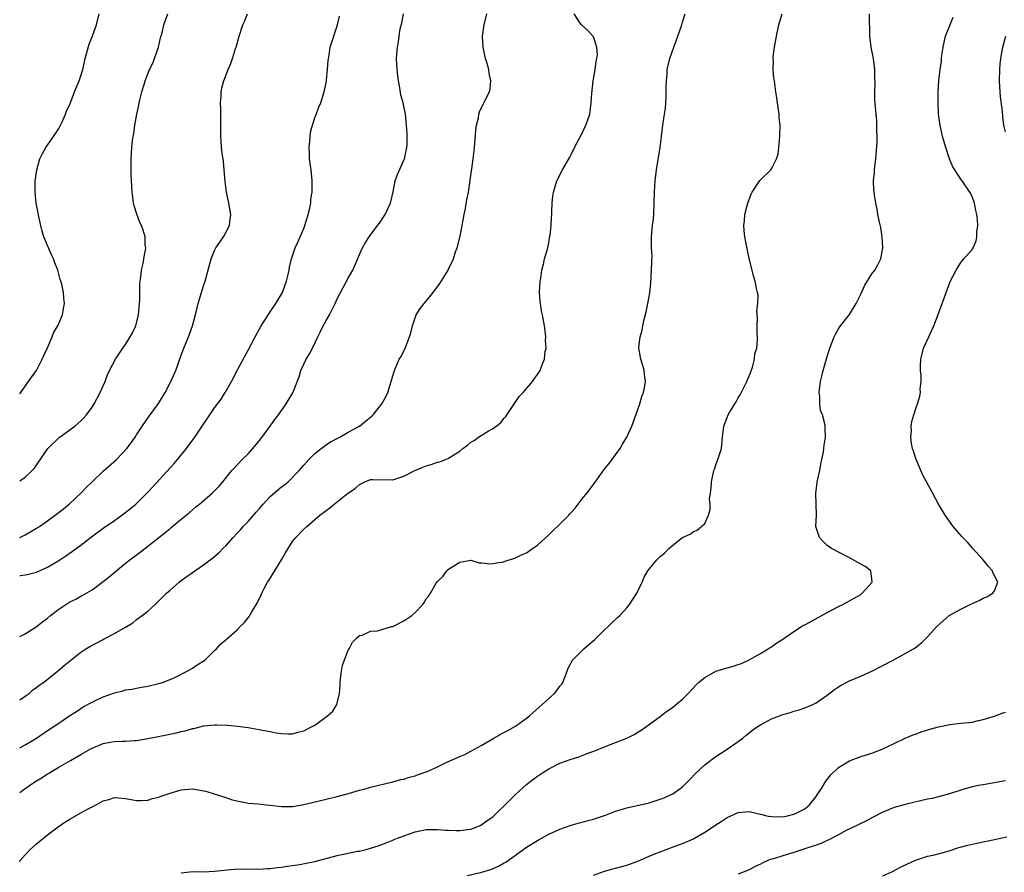
# Model space of a CAD drawing. Units: inches. Extents: x 2529000 to 2532000, y 1545000 to 1548000.
# Drawn here: x 2529000 to 2529177, y 1546089 to 1546242 of the extents above; entities that cross this region are included whole.
import ezdxf

# ---------------------------------------------------------------- set-up
doc = ezdxf.new("R2010")
doc.units = ezdxf.units.IN
doc.header["$MEASUREMENT"] = 0
doc.layers.add('LD25291545_2ft', color=143, linetype='Continuous')

msp = doc.modelspace()

# ---------------------------------------------------------------- linework, layer by layer
at = {"layer": 'LD25291545_2ft'}
for points, elevation in [([(2529000, 1546111.25), (2529001, 1546111.8), (2529003.02, 1546113), (2529005, 1546114.37), (2529006.01, 1546115), (2529007, 1546115.7), (2529009, 1546117.03), (2529010.21, 1546117.79), (2529011, 1546118.32), (2529011.42, 1546118.58), (2529013, 1546119.45), (2529013.86, 1546119.86), (2529015, 1546120.38), (2529017, 1546121.12), (2529018.53, 1546121.47), (2529019, 1546121.63), (2529020.2, 1546121.8), (2529021, 1546121.98), (2529021.89, 1546122.11), (2529023, 1546122.33), (2529025, 1546122.79), (2529025.65, 1546123), (2529027, 1546123.54), (2529027.95, 1546123.95), (2529030.07, 1546125), (2529031, 1546125.56), (2529031.85, 1546126.15), (2529033.23, 1546127), (2529035, 1546128.69), (2529035.36, 1546129), (2529036.09, 1546129.91), (2529037, 1546130.66), (2529037.17, 1546130.83), (2529039, 1546132.36), (2529039.61, 1546133), (2529040.31, 1546133.69), (2529041, 1546134.56), (2529041.18, 1546134.82), (2529041.67, 1546135.67), (2529042.69, 1546137.31), (2529043, 1546137.98), (2529043.34, 1546138.66), (2529043.47, 1546139), (2529043.95, 1546139.95), (2529044.52, 1546141), (2529044.72, 1546141.28), (2529047, 1546145), (2529047.73, 1546146.27), (2529049, 1546148.28), (2529049.59, 1546149), (2529051, 1546150.5), (2529051.54, 1546151), (2529053, 1546152.22), (2529053.89, 1546153), (2529054.53, 1546153.47), (2529055, 1546153.87), (2529055.68, 1546154.32), (2529056.47, 1546155), (2529058.88, 1546156.88), (2529060.21, 1546157.79), (2529061, 1546158.54), (2529061.96, 1546159), (2529063, 1546159.43), (2529063.39, 1546159.39), (2529067, 1546159.34), (2529069, 1546160), (2529070.95, 1546161.05), (2529072.39, 1546161.61), (2529073, 1546161.87), (2529073.9, 1546162.1), (2529075, 1546162.53), (2529075.41, 1546162.59), (2529076.45, 1546163), (2529077, 1546163.24), (2529077.75, 1546163.75), (2529079, 1546164.5), (2529079.59, 1546165), (2529080.4, 1546165.6), (2529081, 1546166.09), (2529081.59, 1546166.41), (2529082.37, 1546167), (2529084.11, 1546168.11), (2529085, 1546168.57), (2529085.58, 1546169), (2529085.98, 1546169.31), (2529086.38, 1546169.62), (2529087, 1546170.44), (2529087.27, 1546170.73), (2529089.71, 1546174.29), (2529090.4, 1546175), (2529092.08, 1546177), (2529092.44, 1546177.56), (2529093, 1546178.25), (2529093.43, 1546179), (2529093.67, 1546179.67), (2529094.22, 1546181), (2529094.36, 1546182.36), (2529094.52, 1546183), (2529094.42, 1546184.42), (2529094.45, 1546185), (2529094.41, 1546185.59), (2529094.23, 1546187), (2529093.87, 1546189), (2529093.71, 1546189.71), (2529093.49, 1546191), (2529093.44, 1546191.44), (2529093.34, 1546193), (2529093.45, 1546195), (2529093.56, 1546195.56), (2529093.76, 1546197), (2529094.07, 1546198.07), (2529094.26, 1546199), (2529094.77, 1546200.77), (2529095, 1546201.9), (2529095.15, 1546202.85), (2529095.23, 1546203.23), (2529095.43, 1546205), (2529095.48, 1546206.52), (2529095.53, 1546207), (2529095.53, 1546207.53), (2529095.58, 1546209), (2529095.75, 1546210.25), (2529095.82, 1546211), (2529096.44, 1546213), (2529096.62, 1546213.38), (2529097.49, 1546215), (2529098.75, 1546217.25), (2529099, 1546217.73), (2529099.6, 1546219), (2529101, 1546221.61), (2529101.67, 1546223), (2529101.99, 1546223.99), (2529102.35, 1546225), (2529102.45, 1546225.55), (2529102.63, 1546227), (2529102.72, 1546228.72), (2529102.97, 1546230.97), (2529103.31, 1546233), (2529103.51, 1546234.49), (2529103.63, 1546235), (2529103.72, 1546235.72), (2529103.64, 1546237), (2529103, 1546238.85), (2529102.95, 1546238.95), (2529102.01, 1546240.01), (2529100.85, 1546241), (2529100.65, 1546241.35), (2529099.57, 1546243)], 7686), ([(2529000, 1546119.87), (2529001, 1546120.49), (2529001.7, 1546121), (2529002.37, 1546121.63), (2529003, 1546122.05), (2529003.5, 1546122.5), (2529004.25, 1546123), (2529006.81, 1546125), (2529007.97, 1546126.03), (2529011, 1546128.39), (2529011.9, 1546129), (2529012.58, 1546129.42), (2529015, 1546130.72), (2529015.19, 1546130.81), (2529017, 1546131.76), (2529019, 1546132.91), (2529020.3, 1546133.7), (2529021, 1546134.26), (2529022, 1546135), (2529023, 1546135.78), (2529024.31, 1546137), (2529024.68, 1546137.32), (2529026.38, 1546139), (2529027, 1546139.57), (2529028.64, 1546141), (2529029, 1546141.29), (2529031, 1546142.73), (2529033, 1546144.07), (2529034.66, 1546145.34), (2529035.74, 1546146.26), (2529036.45, 1546147), (2529037, 1546147.52), (2529038.32, 1546149), (2529039, 1546149.69), (2529039.63, 1546150.37), (2529040.15, 1546151), (2529041, 1546151.85), (2529042.46, 1546153.54), (2529043, 1546154.14), (2529043.71, 1546155), (2529045, 1546156.35), (2529047, 1546158.08), (2529047.54, 1546158.46), (2529048.19, 1546159), (2529050.16, 1546161), (2529051, 1546162), (2529051.93, 1546163), (2529053, 1546164.09), (2529054.11, 1546165), (2529055, 1546165.65), (2529055.81, 1546166.19), (2529057.15, 1546166.85), (2529057.48, 1546167), (2529059, 1546167.9), (2529060.99, 1546169), (2529062.11, 1546169.89), (2529063, 1546170.63), (2529063.22, 1546170.78), (2529063.45, 1546171), (2529065.02, 1546173), (2529065.73, 1546174.27), (2529066.08, 1546175), (2529066.72, 1546177), (2529067, 1546178.04), (2529067.3, 1546179), (2529068.16, 1546181), (2529068.48, 1546181.52), (2529069.22, 1546183), (2529069.31, 1546183.31), (2529070, 1546185), (2529070.24, 1546185.76), (2529070.53, 1546187), (2529071, 1546188.46), (2529071.21, 1546189), (2529071.88, 1546190.12), (2529072.64, 1546191), (2529073, 1546191.4), (2529074.26, 1546193), (2529075.42, 1546194.58), (2529076.91, 1546197), (2529077, 1546197.16), (2529077.87, 1546199), (2529078.28, 1546200.28), (2529078.54, 1546201), (2529079.08, 1546203.08), (2529079.47, 1546205), (2529079.67, 1546206.33), (2529079.83, 1546207), (2529080.05, 1546208.05), (2529080.31, 1546209.69), (2529080.56, 1546211), (2529081.15, 1546214.85), (2529081.18, 1546215.18), (2529081.45, 1546217), (2529081.61, 1546218.39), (2529081.65, 1546219), (2529081.73, 1546219.73), (2529081.89, 1546222.11), (2529082.03, 1546223), (2529082.35, 1546224.35), (2529082.45, 1546225), (2529082.58, 1546225.42), (2529083.2, 1546226.8), (2529083.32, 1546227), (2529084.35, 1546229), (2529084.48, 1546229.52), (2529084.62, 1546231), (2529084.3, 1546232.3), (2529084.22, 1546233), (2529083.94, 1546234.06), (2529083.65, 1546235), (2529083.52, 1546235.52), (2529083.21, 1546237), (2529083.12, 1546239), (2529083.42, 1546241), (2529083.85, 1546243)], 7684), ([(2529000, 1546131.23), (2529001, 1546131.72), (2529002.96, 1546132.96), (2529004.11, 1546133.89), (2529005, 1546134.55), (2529005.54, 1546135), (2529007, 1546136.14), (2529009, 1546137.44), (2529010.06, 1546137.94), (2529011, 1546138.49), (2529011.35, 1546138.65), (2529013, 1546139.62), (2529015, 1546141.1), (2529016.06, 1546141.94), (2529019, 1546144.37), (2529019.8, 1546145), (2529021.64, 1546146.36), (2529022.44, 1546147), (2529023, 1546147.42), (2529025, 1546149.03), (2529026.13, 1546149.87), (2529027, 1546150.62), (2529027.22, 1546150.78), (2529029, 1546152.28), (2529030.49, 1546153.51), (2529031, 1546153.97), (2529031.58, 1546154.42), (2529032.28, 1546155), (2529034.61, 1546157), (2529034.81, 1546157.19), (2529035.79, 1546158.21), (2529036.47, 1546159), (2529038.12, 1546161), (2529038.53, 1546161.47), (2529039.97, 1546163), (2529041, 1546164.04), (2529041.87, 1546165), (2529043.3, 1546166.7), (2529045, 1546169), (2529045.82, 1546170.18), (2529046.45, 1546171), (2529047.86, 1546173), (2529049.03, 1546174.97), (2529050.17, 1546177.83), (2529050.49, 1546179), (2529051, 1546180.13), (2529051.42, 1546181), (2529052.01, 1546181.99), (2529052.55, 1546183), (2529053.55, 1546185), (2529054.01, 1546185.99), (2529054.5, 1546187), (2529055, 1546187.97), (2529055.6, 1546189), (2529056.08, 1546189.92), (2529056.63, 1546191), (2529057, 1546191.82), (2529057.61, 1546193), (2529058.11, 1546193.89), (2529059, 1546195.54), (2529059.83, 1546197), (2529060.2, 1546197.8), (2529061, 1546199.81), (2529061.55, 1546201), (2529062.07, 1546201.93), (2529062.76, 1546203), (2529064.25, 1546205), (2529064.58, 1546205.42), (2529065.39, 1546206.61), (2529065.62, 1546207), (2529066.58, 1546209), (2529067.05, 1546211.05), (2529067.41, 1546213), (2529067.82, 1546214.18), (2529069, 1546216.75), (2529069.1, 1546217), (2529069.53, 1546219), (2529069.55, 1546219.55), (2529069.58, 1546221), (2529069.56, 1546221.56), (2529069.47, 1546223), (2529069.27, 1546225), (2529068.85, 1546227), (2529068.44, 1546228.44), (2529068.28, 1546229.72), (2529068.02, 1546231), (2529067.88, 1546231.88), (2529067.78, 1546233), (2529067.68, 1546235), (2529067.7, 1546235.7), (2529067.81, 1546237), (2529068.01, 1546237.99), (2529068.12, 1546239), (2529068.34, 1546240.34), (2529068.59, 1546241.41), (2529068.91, 1546243)], 7682), ([(2529000, 1546149), (2529001, 1546149.5), (2529003, 1546150.65), (2529003.53, 1546151), (2529005, 1546152), (2529006.38, 1546153), (2529007.84, 1546154.16), (2529008.87, 1546155), (2529011.02, 1546157), (2529011.99, 1546158.01), (2529013, 1546159.01), (2529015, 1546160.88), (2529017.39, 1546163), (2529019.25, 1546165), (2529020.01, 1546165.99), (2529020.73, 1546167), (2529021, 1546167.44), (2529022.42, 1546169.58), (2529023.24, 1546170.76), (2529024.95, 1546173.05), (2529026.14, 1546175), (2529027.16, 1546177), (2529028.01, 1546179), (2529029, 1546181.73), (2529029.49, 1546183), (2529030.33, 1546185), (2529031.04, 1546187), (2529031.58, 1546189), (2529032.04, 1546191), (2529033, 1546194.16), (2529033.29, 1546195), (2529034.36, 1546199), (2529035, 1546200.53), (2529035.22, 1546201), (2529035.96, 1546202.04), (2529036.58, 1546203), (2529037, 1546203.74), (2529037.67, 1546205), (2529037.74, 1546205.74), (2529037.92, 1546207), (2529037.58, 1546209), (2529037.16, 1546211), (2529036.9, 1546212.9), (2529036.73, 1546215), (2529036.57, 1546216.57), (2529036.42, 1546217.58), (2529036.25, 1546219), (2529036.17, 1546220.17), (2529036.09, 1546221), (2529036.11, 1546223), (2529036.09, 1546224.09), (2529036.12, 1546225), (2529036.12, 1546225.88), (2529036.08, 1546227), (2529036.15, 1546228.15), (2529036.18, 1546229), (2529036.3, 1546229.7), (2529036.63, 1546231), (2529037.41, 1546233), (2529037.9, 1546234.1), (2529038.23, 1546235), (2529038.76, 1546236.76), (2529038.84, 1546237), (2529039.39, 1546239), (2529040.09, 1546241), (2529040.37, 1546241.63), (2529040.93, 1546243)], 7678), ([(2529000, 1546159.18), (2529001, 1546159.82), (2529002.26, 1546161), (2529002.59, 1546161.41), (2529003, 1546161.98), (2529005.03, 1546165), (2529007.07, 1546166.93), (2529009.9, 1546169), (2529011, 1546169.96), (2529011.53, 1546170.47), (2529011.97, 1546171), (2529013, 1546172.37), (2529013.4, 1546173), (2529014.47, 1546175), (2529015.34, 1546177), (2529015.77, 1546178.23), (2529016.12, 1546179), (2529017.19, 1546181), (2529018.54, 1546183), (2529019, 1546183.65), (2529019.83, 1546185), (2529020.25, 1546185.75), (2529020.83, 1546187), (2529021.36, 1546189), (2529021.52, 1546191), (2529021.55, 1546191.55), (2529021.55, 1546193), (2529021.59, 1546194.41), (2529021.64, 1546195), (2529021.76, 1546195.76), (2529021.9, 1546197), (2529022.17, 1546198.17), (2529022.3, 1546199), (2529022.61, 1546200.61), (2529022.63, 1546201), (2529022.55, 1546201.45), (2529022.55, 1546203), (2529022.18, 1546204.18), (2529021.86, 1546205), (2529021.56, 1546205.56), (2529021.02, 1546207.02), (2529020.54, 1546208.54), (2529020.46, 1546209), (2529020.39, 1546209.61), (2529020.18, 1546211), (2529020.15, 1546212.15), (2529020.07, 1546213), (2529020.02, 1546213.98), (2529020.04, 1546216.04), (2529020.03, 1546217), (2529020.14, 1546219), (2529020.28, 1546220.28), (2529020.38, 1546221), (2529020.49, 1546221.51), (2529020.69, 1546223), (2529021.06, 1546225), (2529021.42, 1546226.58), (2529021.46, 1546227), (2529021.57, 1546227.57), (2529021.94, 1546229), (2529022.32, 1546230.32), (2529022.53, 1546231), (2529023, 1546232.23), (2529023.33, 1546233), (2529023.88, 1546234.12), (2529024.21, 1546235), (2529024.91, 1546237), (2529025.31, 1546238.69), (2529025.59, 1546239.59), (2529025.91, 1546241), (2529026.16, 1546241.84), (2529026.6, 1546243)], 7676), ([(2529000, 1546174.81), (2529001.6, 1546177), (2529002.15, 1546177.85), (2529003.01, 1546179), (2529004.05, 1546181), (2529004.32, 1546181.68), (2529005, 1546183.02), (2529005.84, 1546185), (2529006.14, 1546185.86), (2529006.83, 1546187), (2529007, 1546187.42), (2529007.71, 1546189), (2529007.87, 1546190.13), (2529008.07, 1546191), (2529007.95, 1546191.95), (2529007.85, 1546193), (2529007.55, 1546194.45), (2529007.4, 1546195), (2529007.29, 1546195.29), (2529006.82, 1546197), (2529006.3, 1546198.3), (2529006.07, 1546199), (2529005.72, 1546199.72), (2529005.18, 1546201), (2529004.35, 1546203), (2529004.01, 1546204.01), (2529003.77, 1546205), (2529003.46, 1546206.54), (2529003.35, 1546207), (2529002.98, 1546209), (2529002.75, 1546211), (2529002.76, 1546213), (2529003.05, 1546215), (2529003.64, 1546217), (2529004.07, 1546217.93), (2529004.67, 1546219), (2529006.07, 1546221), (2529007, 1546222.42), (2529007.33, 1546223), (2529007.64, 1546223.64), (2529008.24, 1546225), (2529008.43, 1546225.57), (2529009, 1546226.73), (2529009.85, 1546229), (2529010.7, 1546231), (2529011, 1546231.88), (2529011.31, 1546233), (2529011.64, 1546234.36), (2529011.75, 1546235), (2529012.45, 1546237.55), (2529013.06, 1546239.06), (2529013.77, 1546241), (2529014.25, 1546243)], 7674), ([(2529000, 1546090.8), (2529000.11, 1546091), (2529001, 1546092.04), (2529001.89, 1546093), (2529002.46, 1546093.54), (2529003, 1546094.01), (2529005, 1546095.64), (2529006.93, 1546097.07), (2529008.1, 1546097.9), (2529009, 1546098.46), (2529011, 1546099.59), (2529012.27, 1546100.27), (2529013.75, 1546101), (2529015, 1546101.73), (2529016, 1546102), (2529017, 1546102.34), (2529017.72, 1546102.28), (2529019, 1546102.13), (2529020.02, 1546101.98), (2529021, 1546101.79), (2529021.82, 1546101.82), (2529023, 1546101.88), (2529023.87, 1546102.13), (2529025, 1546102.39), (2529025.43, 1546102.57), (2529027, 1546103.12), (2529029, 1546103.71), (2529031, 1546103.86), (2529031.77, 1546103.77), (2529033, 1546103.55), (2529033.44, 1546103.44), (2529034.93, 1546103), (2529037, 1546102.33), (2529037.99, 1546101.99), (2529039, 1546101.73), (2529040.55, 1546101.45), (2529041, 1546101.33), (2529042.83, 1546101.17), (2529047, 1546100.72), (2529049, 1546100.73), (2529051, 1546101.07), (2529052.54, 1546101.46), (2529055, 1546102.06), (2529057, 1546102.51), (2529059.04, 1546103.04), (2529061, 1546103.63), (2529061.84, 1546103.84), (2529063, 1546104.19), (2529067, 1546105.13), (2529068.46, 1546105.54), (2529069, 1546105.65), (2529070.02, 1546105.98), (2529071, 1546106.24), (2529071.57, 1546106.43), (2529073.15, 1546107), (2529075, 1546107.83), (2529076.6, 1546108.6), (2529079, 1546109.69), (2529079.95, 1546110.05), (2529081, 1546110.63), (2529081.26, 1546110.74), (2529081.66, 1546111), (2529083, 1546111.71), (2529085.16, 1546113), (2529085.98, 1546113.47), (2529086.33, 1546113.67), (2529087.63, 1546114.37), (2529089, 1546115.16), (2529091, 1546116.57), (2529091.52, 1546117), (2529093.81, 1546119), (2529095, 1546120.11), (2529096.02, 1546121), (2529096.46, 1546121.54), (2529097, 1546122.32), (2529097.32, 1546122.68), (2529097.51, 1546123), (2529098.28, 1546125), (2529098.47, 1546125.53), (2529099.28, 1546127), (2529101.31, 1546129), (2529102.21, 1546129.79), (2529103.29, 1546130.71), (2529105, 1546132.41), (2529105.67, 1546133), (2529106.31, 1546133.69), (2529107.35, 1546134.65), (2529107.75, 1546135), (2529109, 1546136.36), (2529109.52, 1546137), (2529110.79, 1546139), (2529111.79, 1546141), (2529112.12, 1546141.88), (2529112.79, 1546143), (2529113, 1546143.31), (2529114.4, 1546145), (2529115, 1546145.6), (2529115.79, 1546146.21), (2529116.58, 1546147), (2529117, 1546147.39), (2529119, 1546148.98), (2529120.39, 1546149.61), (2529121, 1546150.07), (2529121.67, 1546150.33), (2529123, 1546151.51), (2529123.7, 1546153), (2529124, 1546154), (2529123.95, 1546155), (2529123.87, 1546155.87), (2529124.01, 1546157), (2529124.13, 1546157.87), (2529124.2, 1546159), (2529124.65, 1546161), (2529124.73, 1546161.27), (2529125, 1546162.05), (2529125.38, 1546163), (2529126, 1546165), (2529126.19, 1546167), (2529126.41, 1546169), (2529127, 1546170.57), (2529127.19, 1546171), (2529127.43, 1546171.43), (2529128.39, 1546173), (2529128.63, 1546173.37), (2529129, 1546174.05), (2529129.36, 1546174.64), (2529130.07, 1546176.07), (2529130.56, 1546177), (2529131.27, 1546178.73), (2529131.55, 1546179.55), (2529131.93, 1546181), (2529132.02, 1546181.98), (2529132.33, 1546183), (2529132.49, 1546184.49), (2529132.48, 1546185), (2529132.44, 1546185.56), (2529132.41, 1546187), (2529132.47, 1546188.47), (2529132.37, 1546189.63), (2529132.56, 1546191), (2529132.59, 1546192.59), (2529132.5, 1546193), (2529132.32, 1546193.68), (2529132.03, 1546195), (2529131.79, 1546195.79), (2529131, 1546199.08), (2529130.23, 1546203), (2529130.08, 1546204.08), (2529130.04, 1546205), (2529130.16, 1546205.84), (2529130.21, 1546207), (2529130.59, 1546208.59), (2529130.71, 1546209), (2529131.35, 1546210.65), (2529131.52, 1546211), (2529132.9, 1546213.1), (2529134.85, 1546215), (2529135, 1546215.19), (2529135.91, 1546217), (2529136.16, 1546217.84), (2529136.32, 1546219), (2529136.48, 1546221), (2529136.52, 1546223), (2529136.37, 1546224.37), (2529136.35, 1546225), (2529136.25, 1546225.75), (2529136.05, 1546227), (2529135.95, 1546227.95), (2529135.77, 1546229), (2529135.57, 1546230.43), (2529135.52, 1546231), (2529135.43, 1546231.43), (2529135.31, 1546233), (2529135.35, 1546234.65), (2529135.29, 1546235), (2529135.31, 1546235.31), (2529135.53, 1546237), (2529135.88, 1546239), (2529136.32, 1546241), (2529136.91, 1546243)], 7690), ([(2529000, 1546103.2), (2529001, 1546103.95), (2529002.52, 1546105), (2529003, 1546105.31), (2529004.06, 1546105.94), (2529005, 1546106.56), (2529005.28, 1546106.72), (2529005.69, 1546107), (2529007, 1546107.75), (2529009.11, 1546109), (2529011, 1546110.04), (2529012.66, 1546111), (2529013, 1546111.19), (2529015, 1546112.04), (2529016.27, 1546112.27), (2529017, 1546112.38), (2529018.46, 1546112.46), (2529019, 1546112.44), (2529020.59, 1546112.59), (2529021, 1546112.59), (2529023, 1546112.93), (2529026.41, 1546113.59), (2529028.08, 1546113.92), (2529029, 1546114.17), (2529029.7, 1546114.3), (2529031, 1546114.71), (2529031.26, 1546114.74), (2529033, 1546115.17), (2529035, 1546115.36), (2529035.37, 1546115.37), (2529037.3, 1546115.3), (2529039.13, 1546115.13), (2529041, 1546114.88), (2529043, 1546114.56), (2529043.58, 1546114.42), (2529045, 1546114.18), (2529046.04, 1546113.96), (2529047, 1546113.83), (2529048.23, 1546113.77), (2529049, 1546113.77), (2529049.97, 1546114.03), (2529051, 1546114.27), (2529052.41, 1546115), (2529053, 1546115.34), (2529055, 1546116.82), (2529055.27, 1546117), (2529056.2, 1546117.8), (2529056.96, 1546119), (2529057.44, 1546121), (2529057.55, 1546122.45), (2529057.52, 1546123), (2529057.63, 1546123.63), (2529057.78, 1546125), (2529057.94, 1546126.06), (2529059, 1546128.75), (2529059.16, 1546129), (2529059.78, 1546130.22), (2529060.55, 1546131), (2529061, 1546131.42), (2529061.47, 1546131.47), (2529063, 1546132.19), (2529064.22, 1546132.22), (2529065, 1546132.47), (2529066.77, 1546133), (2529067, 1546133.05), (2529069, 1546134.02), (2529070.38, 1546135), (2529071, 1546135.55), (2529072.38, 1546137), (2529072.65, 1546137.35), (2529073, 1546137.98), (2529073.48, 1546138.52), (2529073.75, 1546139), (2529074.79, 1546140.79), (2529075, 1546141.12), (2529075.98, 1546142.02), (2529076.72, 1546143), (2529077, 1546143.3), (2529077.93, 1546143.93), (2529079, 1546144.6), (2529081, 1546144.93), (2529082.48, 1546144.48), (2529083, 1546144.44), (2529084.29, 1546144.29), (2529085, 1546144.31), (2529085.98, 1546144.49), (2529086.6, 1546144.6), (2529087, 1546144.7), (2529089, 1546145.34), (2529090.12, 1546145.88), (2529091, 1546146.25), (2529092.1, 1546147), (2529093, 1546147.65), (2529095, 1546149.47), (2529095.76, 1546150.24), (2529097, 1546151.38), (2529098.58, 1546153), (2529098.78, 1546153.22), (2529099, 1546153.49), (2529099.71, 1546154.29), (2529101, 1546155.94), (2529101.87, 1546157), (2529103.22, 1546158.78), (2529104.87, 1546161.13), (2529105.76, 1546162.24), (2529106.36, 1546163), (2529107, 1546163.85), (2529107.82, 1546165), (2529108.24, 1546165.76), (2529108.99, 1546167), (2529109.89, 1546169), (2529111, 1546171.97), (2529111.36, 1546173), (2529111.71, 1546174.29), (2529112.02, 1546175), (2529112.24, 1546176.24), (2529112.34, 1546177), (2529112.24, 1546177.76), (2529112.11, 1546179), (2529111.88, 1546179.88), (2529111.52, 1546181), (2529111.15, 1546183), (2529111.15, 1546183.15), (2529111.38, 1546185), (2529111.76, 1546186.24), (2529111.89, 1546187), (2529112.11, 1546188.11), (2529112.49, 1546189.51), (2529112.78, 1546191), (2529113, 1546192.19), (2529113.13, 1546193), (2529113.32, 1546194.68), (2529113.47, 1546197), (2529113.49, 1546198.51), (2529113.54, 1546199.54), (2529113.47, 1546201), (2529113.45, 1546202.55), (2529113.46, 1546203), (2529113.63, 1546205), (2529113.78, 1546206.22), (2529113.84, 1546207), (2529113.93, 1546209), (2529113.97, 1546211), (2529114.04, 1546212.04), (2529114.08, 1546213), (2529114.33, 1546215), (2529114.99, 1546219), (2529115.21, 1546221), (2529115.47, 1546223), (2529115.79, 1546225), (2529115.93, 1546226.07), (2529116.02, 1546227), (2529116.06, 1546228.06), (2529116.09, 1546229), (2529116.07, 1546229.93), (2529116.11, 1546231), (2529116.23, 1546232.23), (2529116.27, 1546233), (2529116.73, 1546235), (2529117.45, 1546237), (2529117.68, 1546237.68), (2529118.2, 1546239), (2529118.86, 1546241), (2529119, 1546241.48), (2529119.5, 1546243)], 7688), ([(2529000, 1546142.16), (2529000.19, 1546142.19), (2529001, 1546142.29), (2529001.59, 1546142.41), (2529003, 1546142.76), (2529005, 1546143.66), (2529007, 1546144.88), (2529008.29, 1546145.71), (2529009.48, 1546146.52), (2529011, 1546147.65), (2529012.88, 1546149.12), (2529015, 1546150.68), (2529017, 1546152.08), (2529018.36, 1546153), (2529019.84, 1546154.16), (2529020.83, 1546155), (2529022.88, 1546157), (2529023.91, 1546158.09), (2529027, 1546161.53), (2529027.72, 1546162.28), (2529028.33, 1546163), (2529029.96, 1546165), (2529031.42, 1546167), (2529032.77, 1546169), (2529033, 1546169.37), (2529034.13, 1546171), (2529035, 1546172.29), (2529036.16, 1546173.84), (2529036.92, 1546175), (2529038.04, 1546177), (2529039.03, 1546178.97), (2529040.44, 1546181.56), (2529041, 1546182.64), (2529042.26, 1546185), (2529043, 1546186.34), (2529043.38, 1546187), (2529044.78, 1546189.22), (2529045, 1546189.53), (2529045.97, 1546191), (2529047, 1546192.69), (2529047.16, 1546193), (2529047.65, 1546194.35), (2529047.9, 1546195), (2529048.2, 1546196.2), (2529048.36, 1546197), (2529048.45, 1546197.55), (2529048.79, 1546199), (2529049, 1546199.57), (2529049.46, 1546201), (2529049.96, 1546202.04), (2529051, 1546204.45), (2529051.21, 1546205), (2529051.61, 1546206.39), (2529051.8, 1546207), (2529052.1, 1546208.1), (2529052.26, 1546209), (2529052.28, 1546209.72), (2529052.51, 1546211), (2529052.54, 1546212.54), (2529052.52, 1546213), (2529052.32, 1546215), (2529052.14, 1546216.14), (2529052.06, 1546217), (2529052.04, 1546217.96), (2529051.96, 1546219), (2529052.07, 1546220.07), (2529052.13, 1546221), (2529052.23, 1546221.77), (2529052.55, 1546223), (2529053, 1546224.36), (2529053.74, 1546226.26), (2529054.05, 1546227), (2529054.67, 1546229), (2529055, 1546230.6), (2529055.09, 1546231.09), (2529055.28, 1546233), (2529055.36, 1546234.64), (2529055.56, 1546235.56), (2529055.73, 1546237), (2529057.05, 1546241), (2529057.4, 1546242.6)], 7680), ([(2529029, 1546088.79), (2529031, 1546089.03), (2529033, 1546089.01), (2529035, 1546089.1), (2529036.69, 1546089.31), (2529038.55, 1546089.45), (2529040.49, 1546089.51), (2529041, 1546089.49), (2529042.49, 1546089.51), (2529043, 1546089.49), (2529044.42, 1546089.58), (2529045, 1546089.58), (2529046.24, 1546089.76), (2529047, 1546089.8), (2529048, 1546090), (2529049, 1546090.1), (2529050.29, 1546090.29), (2529051.46, 1546090.54), (2529053, 1546090.83), (2529057, 1546091.9), (2529058.17, 1546092.17), (2529060.67, 1546092.67), (2529061, 1546092.72), (2529062.2, 1546093), (2529063, 1546093.21), (2529064.37, 1546093.63), (2529065.79, 1546094.21), (2529067, 1546094.66), (2529067.23, 1546094.77), (2529067.86, 1546095), (2529069, 1546095.46), (2529071, 1546096.17), (2529072.44, 1546096.44), (2529073, 1546096.56), (2529074.57, 1546096.57), (2529075, 1546096.6), (2529076.46, 1546096.46), (2529077, 1546096.46), (2529078.39, 1546096.39), (2529079, 1546096.41), (2529081, 1546096.64), (2529081.96, 1546097), (2529082.67, 1546097.33), (2529083, 1546097.46), (2529083.86, 1546098.14), (2529085, 1546098.94), (2529085.98, 1546099.86), (2529087.19, 1546101), (2529088.06, 1546101.94), (2529089, 1546102.84), (2529091, 1546104.66), (2529092.32, 1546105.68), (2529093, 1546106.17), (2529093.51, 1546106.49), (2529094.26, 1546107), (2529095, 1546107.48), (2529097, 1546108.49), (2529099, 1546109.19), (2529100.38, 1546109.62), (2529101, 1546109.84), (2529102.38, 1546110.38), (2529103.29, 1546110.71), (2529105, 1546111.43), (2529107, 1546112.18), (2529109, 1546112.98), (2529110.35, 1546113.65), (2529111, 1546114.08), (2529111.58, 1546114.42), (2529112.42, 1546115), (2529115, 1546116.87), (2529116.19, 1546117.81), (2529117, 1546118.32), (2529119, 1546119.99), (2529120.05, 1546121), (2529121.45, 1546122.55), (2529121.9, 1546123), (2529123, 1546123.9), (2529125, 1546124.99), (2529127, 1546125.61), (2529128.1, 1546125.9), (2529129, 1546126.23), (2529129.59, 1546126.41), (2529131, 1546127.03), (2529133, 1546128.15), (2529134.4, 1546129), (2529134.75, 1546129.25), (2529135, 1546129.4), (2529135.93, 1546130.07), (2529137, 1546130.74), (2529139, 1546132.12), (2529140.37, 1546133), (2529140.76, 1546133.24), (2529141, 1546133.34), (2529141.73, 1546133.73), (2529143.38, 1546134.62), (2529145, 1546135.54), (2529147, 1546136.6), (2529147.82, 1546137), (2529149, 1546137.61), (2529149.86, 1546138.14), (2529151, 1546138.79), (2529151.29, 1546139), (2529153.06, 1546141), (2529153, 1546141.56), (2529152.8, 1546143), (2529151.78, 1546143.78), (2529151, 1546144.19), (2529150.51, 1546144.51), (2529149, 1546145.36), (2529145.77, 1546147), (2529145, 1546147.58), (2529144.27, 1546148.27), (2529143.59, 1546149), (2529143, 1546150.79), (2529142.95, 1546151), (2529143.04, 1546153), (2529143.01, 1546154.99), (2529142.95, 1546156.95), (2529143.18, 1546158.82), (2529143.19, 1546159), (2529143.66, 1546161), (2529143.86, 1546162.14), (2529144.05, 1546163), (2529144.3, 1546164.3), (2529144.38, 1546165), (2529144.42, 1546165.58), (2529144.67, 1546167), (2529144.61, 1546168.61), (2529144.62, 1546169), (2529144.57, 1546169.43), (2529144.13, 1546171), (2529143.8, 1546171.8), (2529143.67, 1546173), (2529143.66, 1546174.34), (2529143.56, 1546175), (2529143.8, 1546177), (2529144.01, 1546177.99), (2529144.27, 1546179), (2529145, 1546181.52), (2529145.49, 1546183), (2529146.25, 1546185), (2529146.47, 1546185.53), (2529147, 1546186.45), (2529147.37, 1546187), (2529149, 1546189.06), (2529150.17, 1546191), (2529151, 1546192.68), (2529151.73, 1546194.27), (2529153, 1546196.34), (2529153.54, 1546197), (2529154.08, 1546197.92), (2529154.61, 1546199), (2529154.97, 1546201), (2529154.88, 1546203), (2529154.62, 1546204.62), (2529154.37, 1546205.63), (2529154.09, 1546207), (2529153.94, 1546207.94), (2529153.71, 1546209), (2529153.49, 1546210.51), (2529153.42, 1546211), (2529153.39, 1546211.39), (2529153.32, 1546213), (2529153.49, 1546214.51), (2529153.49, 1546215), (2529153.52, 1546215.52), (2529153.73, 1546217), (2529153.96, 1546219.96), (2529153.96, 1546221), (2529153.88, 1546222.12), (2529153.91, 1546223), (2529153.88, 1546223.88), (2529153.76, 1546225), (2529153.55, 1546227.55), (2529153.53, 1546229), (2529153.59, 1546230.41), (2529153.56, 1546231.56), (2529153.57, 1546233), (2529153.3, 1546235), (2529152.88, 1546237), (2529152.64, 1546239), (2529152.62, 1546240.62), (2529152.59, 1546241.41), (2529152.59, 1546243)], 7692), ([(2529080.32, 1546088.32), (2529083, 1546088.95), (2529084.58, 1546089.42), (2529085, 1546089.59), (2529085.98, 1546090), (2529085.99, 1546090.01), (2529087, 1546090.61), (2529087.26, 1546090.74), (2529090.78, 1546093.22), (2529091, 1546093.4), (2529093, 1546094.63), (2529095, 1546095.72), (2529097, 1546096.67), (2529099, 1546097.38), (2529100.26, 1546097.74), (2529101, 1546097.91), (2529101.84, 1546098.16), (2529103, 1546098.45), (2529105.16, 1546099.16), (2529107, 1546099.85), (2529108.22, 1546100.22), (2529109, 1546100.48), (2529113, 1546101.4), (2529115, 1546102.01), (2529115.71, 1546102.29), (2529117, 1546102.85), (2529117.25, 1546103), (2529119, 1546104.23), (2529119.8, 1546105), (2529120.37, 1546105.63), (2529121.34, 1546106.66), (2529123, 1546108.2), (2529124.59, 1546109.41), (2529125, 1546109.71), (2529127.01, 1546111), (2529129, 1546112.39), (2529129.83, 1546113), (2529130.46, 1546113.54), (2529131.6, 1546114.4), (2529132.42, 1546115), (2529133, 1546115.38), (2529135, 1546116.45), (2529136.42, 1546117), (2529137, 1546117.21), (2529138.42, 1546117.58), (2529139, 1546117.8), (2529139.96, 1546118.04), (2529141, 1546118.4), (2529142.41, 1546119), (2529143, 1546119.3), (2529145, 1546120.72), (2529146.3, 1546121.7), (2529147, 1546122.19), (2529147.5, 1546122.5), (2529149, 1546123.28), (2529151, 1546124.13), (2529153, 1546125.02), (2529156.86, 1546127), (2529160.46, 1546129), (2529160.79, 1546129.21), (2529161.92, 1546130.08), (2529163, 1546131.15), (2529164.68, 1546133), (2529166.9, 1546135), (2529169, 1546136.16), (2529170.67, 1546137), (2529172.29, 1546137.71), (2529173, 1546138.1), (2529173.65, 1546138.35), (2529174.74, 1546139), (2529175, 1546139.44), (2529175.62, 1546141), (2529174.74, 1546142.74), (2529174.68, 1546143), (2529173.88, 1546143.88), (2529172.99, 1546145), (2529171.16, 1546147), (2529170.17, 1546148.17), (2529169.33, 1546149), (2529169.19, 1546149.19), (2529167.61, 1546151), (2529166.19, 1546153), (2529165, 1546155), (2529163.9, 1546157), (2529162.84, 1546159), (2529162.18, 1546160.19), (2529160.97, 1546163), (2529160.5, 1546164.5), (2529160.33, 1546165), (2529160.14, 1546165.86), (2529160, 1546167), (2529160.12, 1546168.12), (2529160.06, 1546169), (2529160.18, 1546169.82), (2529160.52, 1546171), (2529161, 1546172.49), (2529161.21, 1546173), (2529161.65, 1546174.35), (2529161.75, 1546175), (2529161.69, 1546175.69), (2529161.84, 1546177), (2529161.85, 1546178.15), (2529161.76, 1546179), (2529161.77, 1546179.77), (2529161.83, 1546181), (2529162.03, 1546181.97), (2529162.3, 1546183), (2529163.21, 1546185), (2529163.8, 1546186.2), (2529164.14, 1546187), (2529164.94, 1546189.06), (2529166.54, 1546193.46), (2529167, 1546194.79), (2529167.07, 1546194.93), (2529168.16, 1546197), (2529169, 1546198.37), (2529169.29, 1546198.71), (2529169.52, 1546199), (2529171, 1546200.71), (2529171.17, 1546201), (2529171.73, 1546202.27), (2529171.87, 1546203), (2529171.87, 1546203.87), (2529172.03, 1546205), (2529172, 1546206), (2529171.87, 1546207), (2529171.69, 1546207.69), (2529171.45, 1546209), (2529171, 1546210.21), (2529170.62, 1546211), (2529169.25, 1546213), (2529169, 1546213.33), (2529167.88, 1546215), (2529167.54, 1546215.54), (2529166.96, 1546216.96), (2529166.28, 1546219), (2529166.02, 1546220.02), (2529165.72, 1546221), (2529165.27, 1546223), (2529165, 1546225), (2529164.89, 1546227), (2529164.9, 1546229), (2529165.03, 1546231.03), (2529165.26, 1546233), (2529165.49, 1546234.51), (2529165.51, 1546235), (2529165.58, 1546235.58), (2529165.8, 1546237), (2529166.26, 1546239), (2529167, 1546240.92), (2529167.6, 1546242.4)], 7694), ([(2529177, 1546221.83), (2529176.73, 1546223), (2529176.53, 1546224.53), (2529176.45, 1546225.55), (2529176.12, 1546228.12), (2529176.03, 1546229), (2529175.92, 1546231), (2529175.98, 1546233), (2529176.06, 1546233.94), (2529176.17, 1546235), (2529176.52, 1546237), (2529177.09, 1546239)], 7696), ([(2529103, 1546088.41), (2529105, 1546089.09), (2529106.5, 1546089.5), (2529107, 1546089.63), (2529109, 1546090.2), (2529111, 1546090.93), (2529113, 1546091.8), (2529114.32, 1546092.32), (2529115, 1546092.6), (2529117.52, 1546093.52), (2529119, 1546094.08), (2529121, 1546094.91), (2529121.18, 1546095), (2529123, 1546096.08), (2529124.74, 1546097.26), (2529125, 1546097.45), (2529125.98, 1546098.02), (2529127, 1546098.75), (2529129, 1546099.65), (2529131, 1546099.8), (2529133.28, 1546099.28), (2529134.42, 1546099), (2529135, 1546098.89), (2529137, 1546098.88), (2529137.62, 1546099), (2529139, 1546099.35), (2529139.65, 1546099.65), (2529141, 1546100.32), (2529141.83, 1546101), (2529143, 1546102.49), (2529143.19, 1546102.81), (2529143.94, 1546103.94), (2529144.73, 1546105.27), (2529145.62, 1546106.38), (2529147, 1546107.69), (2529149, 1546108.9), (2529151, 1546109.66), (2529152.03, 1546109.97), (2529153, 1546110.3), (2529154.84, 1546111), (2529157, 1546112.05), (2529159, 1546112.96), (2529160.42, 1546113.58), (2529161, 1546113.78), (2529161.89, 1546114.11), (2529163.42, 1546114.58), (2529165, 1546115.01), (2529167, 1546115.45), (2529169, 1546115.68), (2529171, 1546115.88), (2529172.14, 1546116.13), (2529173, 1546116.31), (2529175.19, 1546117), (2529176.5, 1546117.5), (2529177, 1546117.65)], 7696), ([(2529177, 1546105.34), (2529173, 1546104.63), (2529172.53, 1546104.53), (2529171, 1546104.23), (2529169.92, 1546103.92), (2529169, 1546103.67), (2529166.96, 1546103), (2529165, 1546102.47), (2529163.82, 1546102.18), (2529163, 1546102.01), (2529159, 1546101.07), (2529157, 1546100.51), (2529155, 1546099.71), (2529153, 1546098.69), (2529151.9, 1546098.1), (2529151, 1546097.69), (2529150.55, 1546097.45), (2529148.4, 1546096.4), (2529147, 1546095.62), (2529145.29, 1546094.71), (2529145, 1546094.63), (2529143.91, 1546094.09), (2529143, 1546093.8), (2529141, 1546093.09), (2529139, 1546092.44), (2529137, 1546091.87), (2529135.34, 1546091.34), (2529135, 1546091.25), (2529134.36, 1546091), (2529133.42, 1546090.58), (2529133, 1546090.36), (2529132.07, 1546089.93), (2529131, 1546089.37), (2529129, 1546088.58)], 7698), ([(2529155, 1546088.27), (2529156.61, 1546089), (2529158.17, 1546089.83), (2529159.51, 1546090.49), (2529161, 1546091.12), (2529163, 1546091.8), (2529164, 1546092), (2529166.72, 1546092.72), (2529168.64, 1546093.36), (2529170.22, 1546093.78), (2529171.85, 1546094.15), (2529174.72, 1546094.72), (2529177.27, 1546095.27)], 7700)]:
    msp.add_lwpolyline(points, dxfattribs=dict(at, elevation=elevation))

doc.saveas('drawing.dxf')
